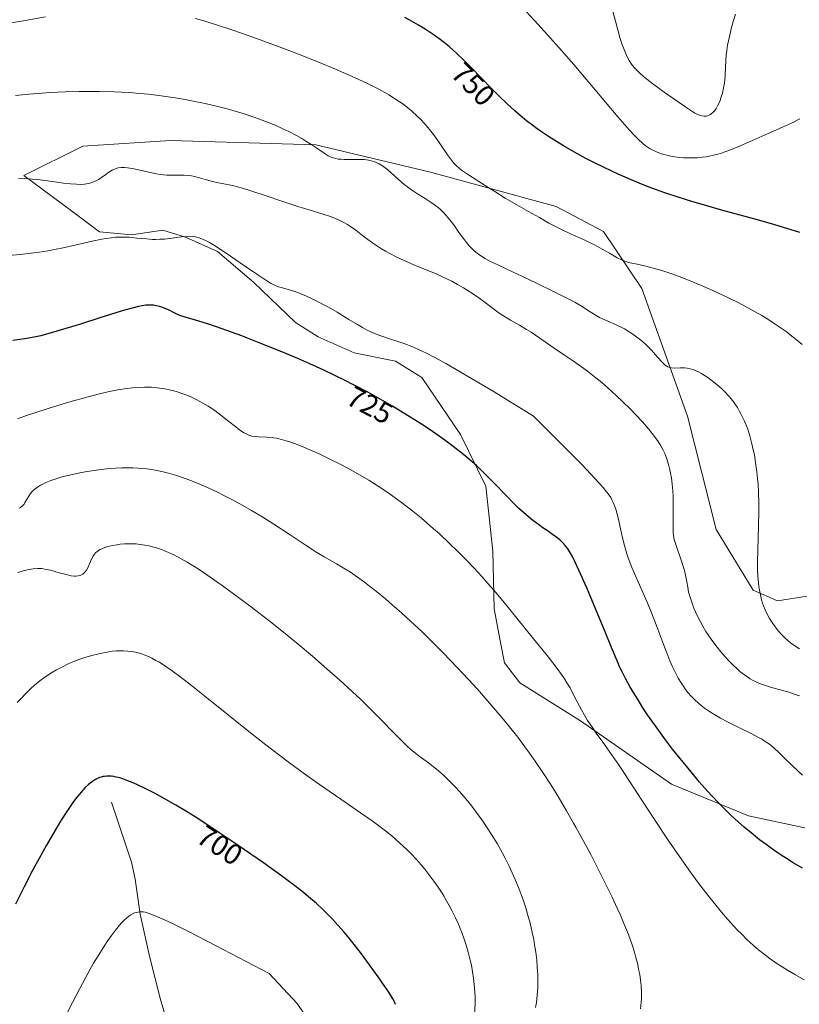
# Model space of a CAD drawing. Units: metres. Extents: x 638703 to 642158, y 4702053 to 4704749.
# Drawn here: x 640120 to 640386, y 4703298 to 4703633 of the extents above; entities that cross this region are included whole.
import ezdxf
from ezdxf.enums import TextEntityAlignment as Align

# ---------------------------------------------------------------- set-up
doc = ezdxf.new("R2010")
doc.units = ezdxf.units.M
doc.header["$MEASUREMENT"] = 0
for name, color, linetype, lineweight in [('Corriente natural lineal', 142, 'Continuous', 13), ('Cultivos herbáceos CxS', 92, 'Continuous', 0), ('Curva de nivel maestra', 36, 'Continuous', 30), ('Curva de nivel normal', 36, 'Continuous', 0), ('Matorral', 135, 'Continuous', 0), ('Matorral CxS', 135, 'Continuous', 0), ('Rótulo de curva de nivel directora', 19, 'Continuous', 0)]:
    doc.layers.add(name, color=color, linetype=linetype, lineweight=lineweight)
doc.styles.add('Arial', font='txt', dxfattribs={"height": 0.2})

# ---------------------------------------------------------------- blocks, each defined once
blk = doc.blocks.new('*U150')
at = {"layer": 'Cultivos herbáceos CxS', "color": 92, "linetype": 'Continuous', "lineweight": 0}
blk.add_polyline3d([(640388.44, 4703437, 742.58), (640378.31, 4703435.5, 740.88), (640369.97, 4703439.13, 739.82), (640357.44, 4703459.82, 737.65), (640347.7, 4703498.36, 737.32), (640332.14, 4703541.86, 743.5), (640319.01, 4703561.27, 746.47), (640302.93, 4703569.8, 746.79), (640260.11, 4703581.55, 742.5), (640221.14, 4703590.84, 740.03), (640171.55, 4703592.27, 738.27), (640141.73, 4703590.33, 737.24), (640121.61, 4703580.34, 734.61), (640138.4, 4703568.01, 732.02), (640147.45, 4703561.22, 730.28), (640158.27, 4703560.2, 730.05), (640169.04, 4703561.71, 731.48), (640176.72, 4703559.34, 729.73), (640187.62, 4703554.5, 729.28), (640199.93, 4703543.97, 728.84), (640214.2, 4703530.31, 726.75), (640221.94, 4703525.4, 726.57), (640234.13, 4703519.96, 726.82), (640248.17, 4703517.1, 727.58), (640257.19, 4703511.58, 727.42), (640270.32, 4703492.18, 725.64), (640278.96, 4703474.58, 724.02), (640281.35, 4703452.39, 721.33), (640281.78, 4703432.7, 718.45), (640283.94, 4703421.31, 717.77), (640285.36, 4703414.35, 717.34), (640290.59, 4703407.48, 717.31), (640311.21, 4703394.59, 719.14), (640342.18, 4703373.05, 722.85), (640368.47, 4703362.2, 726.28), (640387.62, 4703358.18, 727.3)], dxfattribs=at)
blk = doc.blocks.new('*U162')
at = {"layer": 'Curva de nivel normal', "color": 36, "linetype": 'Continuous', "lineweight": 0}
blk.add_polyline3d([(640295.91, 4703296.93, 710), (640296.18, 4703298.62, 710), (640296.47, 4703301.14, 710), (640296.64, 4703303.71, 710), (640296.68, 4703305.55, 710), (640296.64, 4703307.89, 710), (640296.49, 4703310.81, 710), (640296.3, 4703313.05, 710), (640295.97, 4703315.73, 710), (640295.59, 4703318.28, 710), (640295.28, 4703320.07, 710), (640294.8, 4703322.41, 710), (640294.02, 4703325.69, 710), (640293.19, 4703328.76, 710), (640292.55, 4703330.88, 710), (640291.66, 4703333.56, 710), (640290.32, 4703337.22, 710), (640288.97, 4703340.56, 710), (640288, 4703342.8, 710), (640286.82, 4703345.32, 710), (640285.61, 4703347.75, 710), (640284.55, 4703349.71, 710), (640282.84, 4703352.75, 710), (640281.73, 4703354.62, 710), (640279.69, 4703357.82, 710), (640277.98, 4703360.4, 710), (640274.2, 4703365.48, 710), (640272.75, 4703367.28, 710), (640270.82, 4703369.55, 710), (640268.76, 4703371.85, 710), (640267.29, 4703373.39, 710), (640266.17, 4703374.51, 710), (640264.57, 4703376.02, 710), (640262.91, 4703377.49, 710), (640261.56, 4703378.62, 710), (640259.4, 4703380.27, 710), (640256.26, 4703382.59, 710), (640254.43, 4703384, 710), (640253.42, 4703384.85, 710), (640252.21, 4703385.94, 710), (640250.56, 4703387.56, 710), (640247.44, 4703390.74, 710), (640243.55, 4703394.74, 710), (640240.27, 4703398.03, 710), (640236.51, 4703401.71, 710), (640233.46, 4703404.61, 710), (640229.3, 4703408.42, 710), (640223.98, 4703413.13, 710), (640219.91, 4703416.64, 710), (640215.04, 4703420.71, 710), (640210.04, 4703424.79, 710), (640205.6, 4703428.32, 710), (640199.2, 4703433.26, 710), (640193.07, 4703437.87, 710), (640189.14, 4703440.73, 710), (640185.08, 4703443.56, 710), (640181.67, 4703445.86, 710), (640179.54, 4703447.23, 710), (640177.28, 4703448.6, 710), (640175.2, 4703449.8, 710), (640173.94, 4703450.49, 710), (640172.73, 4703451.11, 710), (640170.9, 4703451.96, 710), (640169.29, 4703452.65, 710), (640168.76, 4703452.86, 710), (640167.81, 4703453.2, 710), (640166.81, 4703453.52, 710), (640165.49, 4703453.91, 710), (640164.37, 4703454.18, 710), (640162.82, 4703454.48, 710), (640161.26, 4703454.71, 710), (640159.92, 4703454.83, 710), (640157.98, 4703454.9, 710), (640155.92, 4703454.85, 710), (640154.46, 4703454.74, 710), (640153.35, 4703454.6, 710), (640151.81, 4703454.33, 710), (640150.26, 4703453.96, 710), (640149.23, 4703453.64, 710), (640148.5, 4703453.35, 710), (640147.65, 4703452.94, 710), (640147.14, 4703452.64, 710), (640146.6, 4703452.24, 710), (640146.1, 4703451.79, 710), (640145.74, 4703451.38, 710), (640145.28, 4703450.7, 710), (640144.75, 4703449.69, 710), (640144.04, 4703448.05, 710), (640143.42, 4703446.74, 710), (640142.96, 4703445.96, 710), (640142.46, 4703445.27, 710), (640142.14, 4703444.91, 710), (640141.73, 4703444.57, 710), (640141.28, 4703444.28, 710), (640140.84, 4703444.09, 710), (640140.15, 4703443.93, 710), (640139.37, 4703443.86, 710), (640138.75, 4703443.88, 710), (640137.79, 4703444.02, 710), (640136.1, 4703444.41, 710), (640133.69, 4703445.06, 710), (640130.71, 4703445.86, 710), (640128.84, 4703446.29, 710), (640127.84, 4703446.47, 710), (640127.2, 4703446.52, 710), (640126.31, 4703446.52, 710), (640124.8, 4703446.36, 710), (640122.96, 4703446.02, 710), (640121.42, 4703445.65, 710), (640119.63, 4703445.16, 710)], dxfattribs=at)
blk = doc.blocks.new('*U169')
at = {"layer": 'Curva de nivel normal', "color": 36, "linetype": 'Continuous', "lineweight": 0}
blk.add_polyline3d([(640275.15, 4703294.61, 705), (640275.3, 4703298.17, 705), (640275.3, 4703300.47, 705), (640275.23, 4703302.16, 705), (640275.03, 4703304.74, 705), (640274.81, 4703306.75, 705), (640274.46, 4703309.05, 705), (640274.05, 4703311.3, 705), (640273.66, 4703313.08, 705), (640272.98, 4703315.77, 705), (640272.38, 4703317.84, 705), (640271.62, 4703320.18, 705), (640270.8, 4703322.44, 705), (640270.25, 4703323.87, 705), (640269.64, 4703325.29, 705), (640268.64, 4703327.5, 705), (640267.54, 4703329.76, 705), (640266.49, 4703331.72, 705), (640265.18, 4703334.04, 705), (640264.76, 4703334.75, 705), (640264.06, 4703335.88, 705), (640262.72, 4703337.93, 705), (640261.28, 4703340, 705), (640259.96, 4703341.79, 705), (640258.18, 4703344.04, 705), (640256.95, 4703345.51, 705), (640255.34, 4703347.32, 705), (640253.64, 4703349.14, 705), (640252.09, 4703350.69, 705), (640249.68, 4703352.94, 705), (640246.92, 4703355.36, 705), (640244.81, 4703357.09, 705), (640243.04, 4703358.46, 705), (640240.31, 4703360.49, 705), (640236.35, 4703363.29, 705), (640229.61, 4703367.92, 705), (640222.38, 4703372.91, 705), (640217.26, 4703376.53, 705), (640212.14, 4703380.27, 705), (640208.39, 4703383.07, 705), (640204.1, 4703386.36, 705), (640198.81, 4703390.51, 705), (640190.79, 4703396.95, 705), (640183.29, 4703403.03, 705), (640178.74, 4703406.67, 705), (640174.8, 4703409.72, 705), (640172.2, 4703411.63, 705), (640169.64, 4703413.37, 705), (640167.81, 4703414.52, 705), (640166.65, 4703415.17, 705), (640165.2, 4703415.93, 705), (640164.08, 4703416.46, 705), (640163.2, 4703416.83, 705), (640162.03, 4703417.26, 705), (640161.05, 4703417.58, 705), (640159.68, 4703417.93, 705), (640158.3, 4703418.19, 705), (640157.1, 4703418.34, 705), (640155.56, 4703418.44, 705), (640154.52, 4703418.45, 705), (640153.21, 4703418.4, 705), (640151.86, 4703418.28, 705), (640150.65, 4703418.12, 705), (640148.81, 4703417.79, 705), (640146.74, 4703417.35, 705), (640144.83, 4703416.85, 705), (640142.14, 4703416.03, 705), (640140.03, 4703415.31, 705), (640138.69, 4703414.8, 705), (640137.03, 4703414.09, 705), (640134.78, 4703413.03, 705), (640132.75, 4703411.97, 705), (640131.4, 4703411.18, 705), (640129.85, 4703410.18, 705), (640128.34, 4703409.13, 705), (640127.15, 4703408.21, 705), (640125.33, 4703406.71, 705), (640123.92, 4703405.44, 705), (640122.3, 4703403.86, 705), (640120.71, 4703402.21, 705), (640119.44, 4703400.79, 705)], dxfattribs=at)
blk = doc.blocks.new('*U174')
at = {"layer": 'Curva de nivel normal', "color": 36, "linetype": 'Continuous', "lineweight": 0}
blk.add_polyline3d([(640385.74, 4703419.08, 740), (640384.18, 4703420.1, 740), (640382.7, 4703421.21, 740), (640381.66, 4703422.07, 740), (640380.87, 4703422.79, 740), (640379.75, 4703423.91, 740), (640378.6, 4703425.18, 740), (640377.82, 4703426.14, 740), (640377.23, 4703426.92, 740), (640376.42, 4703428.11, 740), (640375.6, 4703429.44, 740), (640374.94, 4703430.66, 740), (640374.12, 4703432.4, 740), (640373.55, 4703433.78, 740), (640373.23, 4703434.69, 740), (640372.87, 4703435.85, 740), (640372.45, 4703437.52, 740), (640372.13, 4703439.11, 740), (640371.95, 4703440.24, 740), (640371.78, 4703441.72, 740), (640371.62, 4703443.92, 740), (640371.53, 4703446.27, 740), (640371.52, 4703448.52, 740), (640371.63, 4703453.01, 740), (640371.87, 4703460.93, 740), (640371.96, 4703466.05, 740), (640371.93, 4703468.99, 740), (640371.83, 4703472.26, 740), (640371.67, 4703475.19, 740), (640371.51, 4703477.12, 740), (640371.27, 4703479.46, 740), (640370.85, 4703482.54, 740), (640370.41, 4703485.22, 740), (640370.06, 4703486.96, 740), (640369.59, 4703489, 740), (640368.86, 4703491.64, 740), (640368.14, 4703493.9, 740), (640367.61, 4703495.33, 740), (640366.96, 4703496.86, 740), (640366.3, 4703498.3, 740), (640365.86, 4703499.17, 740), (640365.39, 4703500.01, 740), (640364.62, 4703501.28, 740), (640363.79, 4703502.53, 740), (640363.03, 4703503.58, 740), (640361.82, 4703505.06, 740), (640360.41, 4703506.62, 740), (640359.34, 4703507.69, 740), (640358.45, 4703508.51, 740), (640357.11, 4703509.64, 740), (640355.63, 4703510.8, 740), (640354.55, 4703511.57, 740), (640353.69, 4703512.13, 740), (640352.46, 4703512.87, 740), (640351.15, 4703513.56, 740), (640350.23, 4703513.98, 740), (640349.52, 4703514.25, 740), (640348.53, 4703514.54, 740), (640347.49, 4703514.77, 740), (640346.63, 4703514.87, 740), (640345.26, 4703514.88, 740), (640343.27, 4703514.78, 740), (640342.15, 4703514.8, 740), (640341.58, 4703514.91, 740), (640340.96, 4703515.15, 740), (640340.34, 4703515.52, 740), (640339.78, 4703515.97, 740), (640338.7, 4703517.08, 740), (640336.74, 4703519.32, 740), (640335.37, 4703520.85, 740), (640334.49, 4703521.76, 740), (640333.43, 4703522.78, 740), (640332.32, 4703523.78, 740), (640331.3, 4703524.62, 740), (640329.93, 4703525.66, 740), (640329.05, 4703526.3, 740), (640326.17, 4703528.12, 740), (640323.12, 4703529.61, 740), (640320.53, 4703530.73, 740), (640318.75, 4703531.52, 740), (640317.67, 4703532.05, 740), (640316.53, 4703532.7, 740), (640314.45, 4703533.97, 740), (640311.5, 4703535.81, 740), (640309.23, 4703537.17, 740), (640307.9, 4703537.91, 740), (640306.57, 4703538.59, 740), (640304.32, 4703539.68, 740), (640301.06, 4703541.27, 740), (640297.33, 4703543.14, 740), (640292.99, 4703545.27, 740), (640288.07, 4703547.57, 740), (640283.28, 4703549.79, 740), (640280.12, 4703551.34, 740), (640278.68, 4703552.12, 740), (640278.17, 4703552.43, 740), (640276.94, 4703553.22, 740), (640275.99, 4703553.9, 740), (640275.01, 4703554.72, 740), (640274.1, 4703555.57, 740), (640273.35, 4703556.36, 740), (640272.35, 4703557.55, 740), (640271.34, 4703558.87, 740), (640269.83, 4703561, 740), (640268.27, 4703563.19, 740), (640267.18, 4703564.65, 740), (640266.11, 4703565.99, 740), (640265.32, 4703566.9, 740), (640264.42, 4703567.86, 740), (640263.5, 4703568.76, 740), (640262.69, 4703569.47, 740), (640261.55, 4703570.38, 740), (640260.35, 4703571.23, 740), (640258.37, 4703572.49, 740), (640255.68, 4703574.15, 740), (640253.61, 4703575.5, 740), (640252.39, 4703576.37, 740), (640251.2, 4703577.33, 740), (640249.22, 4703579.03, 740), (640246.81, 4703581.2, 740), (640245.45, 4703582.41, 740), (640244.7, 4703583.01, 740), (640243.78, 4703583.66, 740), (640242.68, 4703584.33, 740), (640241.87, 4703584.74, 740), (640240.9, 4703585.11, 740), (640239.9, 4703585.41, 740), (640238.99, 4703585.6, 740), (640237.68, 4703585.78, 740), (640236.27, 4703585.86, 740), (640234.15, 4703585.85, 740), (640232.08, 4703585.81, 740), (640230.75, 4703585.82, 740), (640229.55, 4703585.89, 740), (640228.73, 4703585.99, 740), (640227.85, 4703586.16, 740), (640227, 4703586.4, 740), (640226.28, 4703586.67, 740), (640225.31, 4703587.13, 740), (640224.29, 4703587.73, 740), (640222.46, 4703588.96, 740), (640219.69, 4703590.84, 740), (640217.71, 4703592.12, 740), (640216.36, 4703592.93, 740), (640214.46, 4703594, 740), (640211.93, 4703595.33, 740), (640209.85, 4703596.33, 740), (640207.25, 4703597.48, 740), (640204.67, 4703598.55, 740), (640202.81, 4703599.27, 740), (640200.32, 4703600.15, 740), (640196.74, 4703601.33, 740), (640193.29, 4703602.38, 740), (640190.87, 4703603.05, 740), (640187.76, 4703603.85, 740), (640183.4, 4703604.87, 740), (640179.36, 4703605.72, 740), (640176.61, 4703606.24, 740), (640173.15, 4703606.82, 740), (640168.41, 4703607.51, 740), (640164.1, 4703608.03, 740), (640161.2, 4703608.32, 740), (640157.58, 4703608.6, 740), (640152.52, 4703608.87, 740), (640147.38, 4703609.02, 740), (640143.59, 4703609.04, 740), (640140.49, 4703609, 740), (640135.76, 4703608.86, 740), (640130.48, 4703608.6, 740), (640126.55, 4703608.35, 740), (640123.39, 4703608.11, 740), (640118.8, 4703607.68, 740)], dxfattribs=at)
blk = doc.blocks.new('*U175')
at = {"layer": 'Curva de nivel normal', "color": 36, "linetype": 'Continuous', "lineweight": 0}
blk.add_polyline3d([(640364, 4703635.32, 760), (640363.36, 4703633.22, 760), (640362.68, 4703630.79, 760), (640361.91, 4703627.68, 760), (640361.32, 4703624.83, 760), (640361.02, 4703622.94, 760), (640360.85, 4703621.52, 760), (640360.7, 4703619.52, 760), (640360.61, 4703617.18, 760), (640360.5, 4703614.58, 760), (640360.38, 4703612.93, 760), (640360.24, 4703611.87, 760), (640359.95, 4703610.29, 760), (640359.52, 4703608.41, 760), (640359.16, 4703607.14, 760), (640358.74, 4703605.92, 760), (640358.4, 4703605.08, 760), (640357.91, 4703604.07, 760), (640357.39, 4703603.18, 760), (640356.92, 4703602.54, 760), (640356.26, 4703601.81, 760), (640355.75, 4703601.35, 760), (640355.43, 4703601.13, 760), (640355.01, 4703600.92, 760), (640354.46, 4703600.72, 760), (640354, 4703600.64, 760), (640353.32, 4703600.61, 760), (640352.61, 4703600.67, 760), (640352.08, 4703600.79, 760), (640351.39, 4703601.04, 760), (640350.63, 4703601.38, 760), (640350.17, 4703601.61, 760), (640349.98, 4703601.72, 760), (640349.46, 4703602.04, 760), (640347.43, 4703603.45, 760), (640339.72, 4703608.82, 760), (640335.85, 4703611.66, 760), (640333.85, 4703613.19, 760), (640332.67, 4703614.16, 760), (640331.36, 4703615.29, 760), (640330.5, 4703616.1, 760), (640329.59, 4703617.05, 760), (640328.86, 4703617.92, 760), (640328.37, 4703618.61, 760), (640327.82, 4703619.53, 760), (640327.27, 4703620.58, 760), (640326.52, 4703622.19, 760), (640325.84, 4703623.84, 760), (640325.31, 4703625.28, 760), (640324.64, 4703627.35, 760), (640323.88, 4703629.97, 760), (640322, 4703637.11, 760)], dxfattribs=at)
blk = doc.blocks.new('*U178')
at = {"layer": 'Curva de nivel normal', "color": 36, "linetype": 'Continuous', "lineweight": 0}
blk.add_polyline3d([(640386.82, 4703376.12, 730), (640385.2, 4703377.54, 730), (640383.15, 4703379.47, 730), (640380.48, 4703382.1, 730), (640378.52, 4703384.02, 730), (640377.3, 4703385.14, 730), (640376.1, 4703386.14, 730), (640375.21, 4703386.83, 730), (640374.12, 4703387.58, 730), (640372.96, 4703388.3, 730), (640371.83, 4703388.94, 730), (640369.52, 4703390.12, 730), (640365.07, 4703392.3, 730), (640361.25, 4703394.2, 730), (640358.85, 4703395.49, 730), (640356.62, 4703396.8, 730), (640355.09, 4703397.78, 730), (640353.49, 4703398.9, 730), (640352.13, 4703399.95, 730), (640351.28, 4703400.67, 730), (640350.29, 4703401.58, 730), (640349.01, 4703402.89, 730), (640347.81, 4703404.25, 730), (640346.99, 4703405.29, 730), (640346.36, 4703406.16, 730), (640345.46, 4703407.54, 730), (640344.49, 4703409.14, 730), (640343.67, 4703410.69, 730), (640342.57, 4703412.97, 730), (640341.66, 4703415.04, 730), (640340.92, 4703416.86, 730), (640339.58, 4703420.37, 730), (640337.21, 4703426.73, 730), (640335.15, 4703432, 730), (640333.91, 4703435, 730), (640333.03, 4703437.03, 730), (640328.68, 4703446.81, 730), (640327.42, 4703450.16, 730), (640326.9, 4703451.78, 730), (640326.2, 4703454.34, 730), (640325.55, 4703456.97, 730), (640324.75, 4703460.6, 730), (640324.14, 4703463.31, 730), (640323.74, 4703464.94, 730), (640323.19, 4703466.74, 730), (640322.56, 4703468.47, 730), (640322.05, 4703469.6, 730), (640321.49, 4703470.64, 730), (640320.96, 4703471.47, 730), (640320.08, 4703472.65, 730), (640318.94, 4703474.05, 730), (640317.6, 4703475.56, 730), (640314.78, 4703478.6, 730), (640311.64, 4703481.87, 730), (640305.91, 4703487.73, 730), (640295.2, 4703498.43, 730), (640281.87, 4703506.62, 730), (640274.72, 4703510.92, 730), (640270.26, 4703513.53, 730), (640265.4, 4703516.28, 730), (640261.41, 4703518.45, 730), (640258.72, 4703519.81, 730), (640255.85, 4703521.16, 730), (640253.8, 4703522.06, 730), (640251.41, 4703523.02, 730), (640249.03, 4703523.87, 730), (640246.18, 4703524.76, 730), (640243.88, 4703525.49, 730), (640242.54, 4703525.95, 730), (640241.14, 4703526.51, 730), (640239.79, 4703527.12, 730), (640238.61, 4703527.71, 730), (640236.97, 4703528.61, 730), (640235.24, 4703529.61, 730), (640232.35, 4703531.37, 730), (640228.41, 4703533.76, 730), (640225.38, 4703535.52, 730), (640223.63, 4703536.48, 730), (640221.92, 4703537.36, 730), (640219.6, 4703538.5, 730), (640217.91, 4703539.27, 730), (640216.02, 4703540.07, 730), (640214.67, 4703540.58, 730), (640212.92, 4703541.14, 730), (640209.26, 4703542.17, 730), (640208.3, 4703542.5, 730), (640207.34, 4703542.9, 730), (640206.6, 4703543.25, 730), (640205.67, 4703543.74, 730), (640204.37, 4703544.52, 730), (640201.69, 4703546.27, 730), (640197.14, 4703549.39, 730), (640192.09, 4703552.88, 730), (640188.56, 4703555.24, 730), (640186.56, 4703556.5, 730), (640184.84, 4703557.52, 730), (640183.7, 4703558.13, 730), (640182.5, 4703558.67, 730), (640181.36, 4703559.1, 730), (640180.57, 4703559.34, 730), (640179.95, 4703559.48, 730), (640179.03, 4703559.6, 730), (640178.01, 4703559.67, 730), (640177.08, 4703559.64, 730), (640175.32, 4703559.46, 730), (640172.14, 4703559.04, 730), (640169.52, 4703558.74, 730), (640167.94, 4703558.63, 730), (640166.65, 4703558.6, 730), (640165.52, 4703558.62, 730), (640163.51, 4703558.75, 730), (640160.14, 4703559.07, 730), (640157.49, 4703559.31, 730), (640155.82, 4703559.39, 730), (640154.15, 4703559.38, 730), (640152.89, 4703559.32, 730), (640151.37, 4703559.17, 730), (640149.74, 4703558.94, 730), (640148.18, 4703558.67, 730), (640144.97, 4703557.99, 730), (640139.07, 4703556.65, 730), (640135.06, 4703555.76, 730), (640132.64, 4703555.26, 730), (640129.78, 4703554.73, 730), (640126.85, 4703554.26, 730), (640124.21, 4703553.91, 730), (640120.47, 4703553.48, 730), (640116.57, 4703553.14, 730)], dxfattribs=at)
blk = doc.blocks.new('*U179')
at = {"layer": 'Curva de nivel normal', "color": 36, "linetype": 'Continuous', "lineweight": 0}
blk.add_polyline3d([(640331.67, 4703296.46, 715), (640331.9, 4703298.77, 715), (640331.97, 4703299.96, 715), (640331.94, 4703302, 715), (640331.82, 4703304.43, 715), (640331.63, 4703306.25, 715), (640331.36, 4703308.12, 715), (640331.01, 4703310, 715), (640330.68, 4703311.53, 715), (640330.09, 4703313.9, 715), (640329.55, 4703315.78, 715), (640328.76, 4703318.22, 715), (640327.5, 4703321.75, 715), (640326.02, 4703325.48, 715), (640324.82, 4703328.33, 715), (640323.74, 4703330.74, 715), (640321.98, 4703334.51, 715), (640319.87, 4703338.87, 715), (640317.83, 4703342.92, 715), (640314.68, 4703348.99, 715), (640311.42, 4703355.08, 715), (640309.61, 4703358.38, 715), (640308.85, 4703359.73, 715), (640306.43, 4703363.96, 715), (640303.25, 4703369.33, 715), (640300.99, 4703373.01, 715), (640298.4, 4703376.99, 715), (640295.79, 4703380.85, 715), (640293.87, 4703383.57, 715), (640292.28, 4703385.74, 715), (640289.84, 4703388.96, 715), (640287.05, 4703392.51, 715), (640284.42, 4703395.72, 715), (640280.38, 4703400.48, 715), (640276.14, 4703405.32, 715), (640273.09, 4703408.68, 715), (640269.25, 4703412.78, 715), (640264.6, 4703417.6, 715), (640261.19, 4703421.03, 715), (640257.26, 4703424.86, 715), (640253.32, 4703428.56, 715), (640250.21, 4703431.4, 715), (640247.12, 4703434.13, 715), (640244.79, 4703436.12, 715), (640241.74, 4703438.65, 715), (640239.42, 4703440.5, 715), (640237.68, 4703441.82, 715), (640235.3, 4703443.56, 715), (640232.9, 4703445.2, 715), (640231, 4703446.41, 715), (640228.09, 4703448.11, 715), (640223.96, 4703450.44, 715), (640221.43, 4703451.93, 715), (640217.76, 4703454.31, 715), (640212, 4703458.18, 715), (640206.81, 4703461.59, 715), (640203.09, 4703463.92, 715), (640199.16, 4703466.26, 715), (640196.18, 4703467.95, 715), (640192.71, 4703469.83, 715), (640189.51, 4703471.49, 715), (640187.34, 4703472.56, 715), (640184.65, 4703473.82, 715), (640181.02, 4703475.41, 715), (640177.79, 4703476.71, 715), (640175.65, 4703477.49, 715), (640173.26, 4703478.27, 715), (640170.97, 4703478.94, 715), (640169.53, 4703479.32, 715), (640168.1, 4703479.64, 715), (640165.87, 4703480.06, 715), (640163.58, 4703480.41, 715), (640161.94, 4703480.6, 715), (640160.61, 4703480.71, 715), (640158.82, 4703480.8, 715), (640157.27, 4703480.83, 715), (640155.08, 4703480.81, 715), (640152.84, 4703480.72, 715), (640150.88, 4703480.57, 715), (640147.97, 4703480.25, 715), (640144.8, 4703479.81, 715), (640142.52, 4703479.43, 715), (640140.76, 4703479.09, 715), (640138.26, 4703478.54, 715), (640135.67, 4703477.91, 715), (640133.91, 4703477.43, 715), (640132.62, 4703477.03, 715), (640130.88, 4703476.43, 715), (640129.19, 4703475.75, 715), (640128.09, 4703475.25, 715), (640127.32, 4703474.84, 715), (640126.34, 4703474.22, 715), (640125.4, 4703473.53, 715), (640124.82, 4703473.02, 715), (640124.42, 4703472.6, 715), (640123.9, 4703471.98, 715), (640123.32, 4703471.11, 715), (640122.58, 4703469.86, 715), (640122.05, 4703468.94, 715), (640121.74, 4703468.45, 715), (640121.45, 4703468.1, 715), (640120.51, 4703467.22, 715), (640120.08, 4703466.98, 715)], dxfattribs=at)
blk = doc.blocks.new('*U180')
at = {"layer": 'Curva de nivel normal', "color": 36, "linetype": 'Continuous', "lineweight": 0}
blk.add_polyline3d([(640387.4, 4703306.37, 720), (640384.38, 4703308.01, 720), (640381.65, 4703309.6, 720), (640379.83, 4703310.73, 720), (640377.76, 4703312.1, 720), (640375.77, 4703313.51, 720), (640374.2, 4703314.69, 720), (640371.85, 4703316.58, 720), (640370.04, 4703318.13, 720), (640367.99, 4703320.02, 720), (640365.99, 4703321.96, 720), (640364.71, 4703323.27, 720), (640363.42, 4703324.64, 720), (640361.38, 4703326.91, 720), (640359.26, 4703329.36, 720), (640357.39, 4703331.63, 720), (640354.57, 4703335.18, 720), (640351.44, 4703339.29, 720), (640348.67, 4703343.06, 720), (640344.91, 4703348.33, 720), (640341.28, 4703353.61, 720), (640336.17, 4703361.27, 720), (640330.44, 4703370.11, 720), (640326.21, 4703376.65, 720), (640324.19, 4703379.7, 720), (640321.79, 4703383.15, 720), (640318.76, 4703387.36, 720), (640316.6, 4703390.33, 720), (640315.25, 4703392.29, 720), (640313.64, 4703394.75, 720), (640312.58, 4703396.5, 720), (640311.58, 4703398.29, 720), (640310.1, 4703401.11, 720), (640308.65, 4703403.91, 720), (640307.64, 4703405.78, 720), (640306.6, 4703407.57, 720), (640305.79, 4703408.88, 720), (640304.76, 4703410.41, 720), (640303.3, 4703412.43, 720), (640300.31, 4703416.29, 720), (640295.25, 4703422.55, 720), (640289.53, 4703429.61, 720), (640285.22, 4703434.9, 720), (640282.45, 4703438.22, 720), (640279.7, 4703441.41, 720), (640277.66, 4703443.71, 720), (640275.07, 4703446.5, 720), (640271.9, 4703449.81, 720), (640269.52, 4703452.2, 720), (640266.52, 4703455.1, 720), (640263.03, 4703458.36, 720), (640261.16, 4703460.05, 720), (640256.91, 4703463.71, 720), (640254.11, 4703466.04, 720), (640250.31, 4703468.98, 720), (640246.84, 4703471.51, 720), (640243.52, 4703473.77, 720), (640241.1, 4703475.35, 720), (640239.12, 4703476.57, 720), (640236.13, 4703478.32, 720), (640232.82, 4703480.18, 720), (640229.86, 4703481.75, 720), (640225.82, 4703483.77, 720), (640222.48, 4703485.38, 720), (640219.87, 4703486.56, 720), (640216.49, 4703487.99, 720), (640213.85, 4703489.02, 720), (640212.21, 4703489.61, 720), (640211.01, 4703490, 720), (640209.36, 4703490.46, 720), (640207.72, 4703490.83, 720), (640206.73, 4703491.01, 720), (640206.25, 4703491.07, 720), (640204.46, 4703491.2, 720), (640201.66, 4703491.31, 720), (640200.09, 4703491.44, 720), (640199.25, 4703491.61, 720), (640198.31, 4703491.92, 720), (640197.36, 4703492.34, 720), (640196.51, 4703492.82, 720), (640195.26, 4703493.65, 720), (640193.85, 4703494.72, 720), (640191.48, 4703496.62, 720), (640188.76, 4703498.74, 720), (640186.66, 4703500.27, 720), (640184.39, 4703501.76, 720), (640182.63, 4703502.82, 720), (640180.52, 4703503.95, 720), (640178.52, 4703504.92, 720), (640177.13, 4703505.52, 720), (640175.49, 4703506.14, 720), (640173.86, 4703506.69, 720), (640172.69, 4703507.03, 720), (640171.29, 4703507.38, 720), (640170.24, 4703507.61, 720), (640168.91, 4703507.84, 720), (640167.05, 4703508.07, 720), (640165.19, 4703508.23, 720), (640163.99, 4703508.28, 720), (640162.75, 4703508.28, 720), (640160.76, 4703508.19, 720), (640158.65, 4703508.03, 720), (640156.72, 4703507.8, 720), (640153.7, 4703507.32, 720), (640150.23, 4703506.64, 720), (640146.97, 4703505.89, 720), (640142.27, 4703504.67, 720), (640138.17, 4703503.53, 720), (640134.77, 4703502.52, 720), (640129.94, 4703501.02, 720), (640125.37, 4703499.53, 720), (640122.52, 4703498.56, 720), (640119.49, 4703497.46, 720)], dxfattribs=at)
blk = doc.blocks.new('*U183')
at = {"layer": 'Curva de nivel normal', "color": 36, "linetype": 'Continuous', "lineweight": 0}
blk.add_polyline3d([(640385.79, 4703403.07, 735), (640384.12, 4703403.71, 735), (640381.85, 4703404.42, 735), (640378.3, 4703405.4, 735), (640375.55, 4703406.18, 735), (640373.91, 4703406.69, 735), (640372.19, 4703407.32, 735), (640370.74, 4703407.93, 735), (640369.82, 4703408.4, 735), (640368.95, 4703408.89, 735), (640368.48, 4703409.2, 735), (640367.06, 4703410.22, 735), (640365.5, 4703411.44, 735), (640364.39, 4703412.4, 735), (640363.07, 4703413.65, 735), (640361.75, 4703414.99, 735), (640360.67, 4703416.16, 735), (640359.03, 4703418.07, 735), (640357.75, 4703419.66, 735), (640356.3, 4703421.6, 735), (640354.91, 4703423.59, 735), (640353.94, 4703425.06, 735), (640352.84, 4703426.86, 735), (640352.05, 4703428.26, 735), (640351.18, 4703429.97, 735), (640350.35, 4703431.75, 735), (640349.83, 4703433.01, 735), (640349.35, 4703434.29, 735), (640348.51, 4703436.76, 735), (640348, 4703438.44, 735), (640347.78, 4703440.1, 735), (640347.47, 4703441.94, 735), (640346.99, 4703444.2, 735), (640346.57, 4703445.82, 735), (640345.95, 4703447.93, 735), (640345.16, 4703450.3, 735), (640344.1, 4703453.3, 735), (640343.44, 4703455.31, 735), (640343.15, 4703456.4, 735), (640342.91, 4703457.63, 735), (640342.8, 4703458.83, 735), (640342.78, 4703461.52, 735), (640342.81, 4703467.11, 735), (640342.75, 4703471.08, 735), (640342.65, 4703472.99, 735), (640342.44, 4703475.22, 735), (640342.16, 4703477.41, 735), (640341.91, 4703478.91, 735), (640341.67, 4703480.05, 735), (640341.32, 4703481.51, 735), (640340.99, 4703482.69, 735), (640340.47, 4703484.2, 735), (640339.9, 4703485.62, 735), (640339.37, 4703486.75, 735), (640338.56, 4703488.26, 735), (640337.63, 4703489.77, 735), (640336.8, 4703490.98, 735), (640335.62, 4703492.53, 735), (640334.36, 4703494.08, 735), (640332.33, 4703496.4, 735), (640330.08, 4703498.83, 735), (640328.23, 4703500.74, 735), (640325.66, 4703503.27, 735), (640323.44, 4703505.36, 735), (640320.52, 4703508, 735), (640318.45, 4703509.8, 735), (640316.41, 4703511.48, 735), (640313.62, 4703513.68, 735), (640311.56, 4703515.21, 735), (640308.82, 4703517.09, 735), (640305.37, 4703519.36, 735), (640301.88, 4703521.72, 735), (640298.45, 4703524.16, 735), (640295.89, 4703525.94, 735), (640294.37, 4703526.96, 735), (640292.87, 4703527.91, 735), (640290.4, 4703529.38, 735), (640287.37, 4703531.13, 735), (640285.31, 4703532.36, 735), (640284.19, 4703533.07, 735), (640283.11, 4703533.84, 735), (640281.17, 4703535.28, 735), (640278.27, 4703537.46, 735), (640275.77, 4703539.26, 735), (640273.89, 4703540.52, 735), (640271.34, 4703542.12, 735), (640269.37, 4703543.26, 735), (640267.4, 4703544.33, 735), (640265.95, 4703545.06, 735), (640264.24, 4703545.87, 735), (640262.04, 4703546.83, 735), (640258.44, 4703548.35, 735), (640254.73, 4703549.88, 735), (640252.23, 4703550.94, 735), (640249.89, 4703551.99, 735), (640248.26, 4703552.77, 735), (640246.51, 4703553.67, 735), (640244.84, 4703554.58, 735), (640243.47, 4703555.38, 735), (640241.71, 4703556.49, 735), (640240.04, 4703557.65, 735), (640237.6, 4703559.49, 735), (640234.67, 4703561.76, 735), (640232.91, 4703563.02, 735), (640231.87, 4703563.69, 735), (640230.6, 4703564.4, 735), (640229.25, 4703565.08, 735), (640227.97, 4703565.64, 735), (640226.07, 4703566.38, 735), (640223.95, 4703567.11, 735), (640220.29, 4703568.24, 735), (640215.01, 4703569.82, 735), (640209.49, 4703571.58, 735), (640204.13, 4703573.41, 735), (640199.31, 4703575.06, 735), (640196.14, 4703576.07, 735), (640194.41, 4703576.55, 735), (640192.81, 4703576.92, 735), (640190.3, 4703577.44, 735), (640187.43, 4703578.01, 735), (640185.85, 4703578.38, 735), (640183.91, 4703578.92, 735), (640181.49, 4703579.63, 735), (640179.76, 4703580.08, 735), (640178.78, 4703580.27, 735), (640177.8, 4703580.39, 735), (640176.26, 4703580.46, 735), (640174.62, 4703580.46, 735), (640170.4, 4703580.47, 735), (640168.05, 4703580.71, 735), (640166.8, 4703580.91, 735), (640165.26, 4703581.23, 735), (640162.75, 4703581.83, 735), (640160.21, 4703582.44, 735), (640158.54, 4703582.8, 735), (640157.01, 4703583.04, 735), (640155.97, 4703583.12, 735), (640154.85, 4703583.09, 735), (640153.8, 4703582.94, 735), (640153.07, 4703582.77, 735), (640152.51, 4703582.56, 735), (640151.71, 4703582.18, 735), (640150.65, 4703581.53, 735), (640149.1, 4703580.43, 735), (640147.89, 4703579.55, 735), (640147.09, 4703579.02, 735), (640146.3, 4703578.58, 735), (640145.96, 4703578.41, 735), (640145.21, 4703578.09, 735), (640144.55, 4703577.86, 735), (640143.67, 4703577.65, 735), (640142.37, 4703577.44, 735), (640140.95, 4703577.35, 735), (640139.59, 4703577.37, 735), (640137.51, 4703577.51, 735), (640135.15, 4703577.79, 735), (640131.31, 4703578.34, 735), (640127.24, 4703578.89, 735), (640124.45, 4703579.18, 735), (640121.78, 4703579.37, 735), (640119.89, 4703579.43, 735)], dxfattribs=at)
blk = doc.blocks.new('*U185')
at = {"layer": 'Curva de nivel normal', "color": 36, "linetype": 'Continuous', "lineweight": 0}
blk.add_polyline3d([(640385.85, 4703599.63, 755), (640383.02, 4703598.25, 755), (640379.97, 4703596.85, 755), (640375.06, 4703594.64, 755), (640368.95, 4703591.92, 755), (640364.82, 4703590.14, 755), (640362.66, 4703589.26, 755), (640361.04, 4703588.65, 755), (640360.03, 4703588.3, 755), (640359.52, 4703588.14, 755), (640357.94, 4703587.66, 755), (640356.53, 4703587.29, 755), (640355.43, 4703587.05, 755), (640354.01, 4703586.78, 755), (640352.65, 4703586.59, 755), (640350.95, 4703586.42, 755), (640349.69, 4703586.36, 755), (640348.02, 4703586.36, 755), (640346.33, 4703586.42, 755), (640345.03, 4703586.53, 755), (640343.29, 4703586.76, 755), (640341.95, 4703586.98, 755), (640340.61, 4703587.26, 755), (640339.63, 4703587.51, 755), (640338.45, 4703587.88, 755), (640337.07, 4703588.39, 755), (640336.08, 4703588.84, 755), (640334.97, 4703589.45, 755), (640333.96, 4703590.09, 755), (640333.26, 4703590.6, 755), (640332.35, 4703591.35, 755), (640331, 4703592.59, 755), (640329.48, 4703594.11, 755), (640327.9, 4703595.84, 755), (640323.98, 4703600.38, 755), (640315.52, 4703610.39, 755), (640308.91, 4703618.15, 755), (640304.7, 4703623.01, 755), (640299.99, 4703628.33, 755), (640295.57, 4703633.18, 755), (640292.62, 4703636.32, 755)], dxfattribs=at)
blk = doc.blocks.new('*U187')
at = {"layer": 'Curva de nivel normal', "color": 36, "linetype": 'Continuous', "lineweight": 0}
for points in [[(640386.66, 4703522.82, 745), (640384.68, 4703524.51, 745), (640382.64, 4703526.14, 745), (640381.28, 4703527.17, 745), (640379.85, 4703528.19, 745), (640377.51, 4703529.77, 745), (640375.01, 4703531.38, 745), (640372.96, 4703532.63, 745), (640370.67, 4703533.95, 745), (640364.91, 4703537.06, 745), (640361.88, 4703538.62, 745), (640356.31, 4703541.22, 745), (640352.1, 4703543.06, 745), (640348.82, 4703544.41, 745), (640344.58, 4703546.04, 745), (640341.29, 4703547.21, 745), (640338.9, 4703547.98, 745), (640335.98, 4703548.83, 745), (640333.46, 4703549.47, 745), (640330.48, 4703550.13, 745), (640328.12, 4703550.66, 745), (640326.86, 4703550.99, 745), (640325.95, 4703551.3, 745), (640325.18, 4703551.63, 745), (640323.74, 4703552.37, 745), (640321.04, 4703553.93, 745), (640318.59, 4703555.32, 745), (640316.99, 4703556.19, 745), (640315.77, 4703556.82, 745), (640315.01, 4703557.2, 745), (640312.2, 4703558.52, 745), (640308.03, 4703560.42, 745), (640304.46, 4703562.07, 745), (640302.66, 4703562.98, 745), (640300.44, 4703564.19, 745), (640297.23, 4703566.01, 745), (640293.5, 4703568.1, 745), (640289.5, 4703570.36, 745), (640285.57, 4703572.66, 745), (640282, 4703574.88, 745), (640278.72, 4703576.98, 745), (640273.39, 4703580.36, 745), (640272.01, 4703581.28, 745), (640270.74, 4703582.22, 745), (640269.86, 4703582.93, 745), (640268.91, 4703583.79, 745), (640268.02, 4703584.7, 745), (640267.26, 4703585.59, 745), (640265.9, 4703587.45, 745), (640263.52, 4703590.95, 745), (640261.84, 4703593.38, 745), (640260.72, 4703594.88, 745), (640259.33, 4703596.62, 745), (640257.95, 4703598.22, 745), (640256.95, 4703599.29, 745), (640255.61, 4703600.62, 745), (640253.66, 4703602.39, 745), (640251.77, 4703603.95, 745), (640250.41, 4703604.97, 745), (640248.61, 4703606.21, 745), (640245.93, 4703607.89, 745), (640243.02, 4703609.54, 745), (640240.74, 4703610.74, 745), (640238.74, 4703611.72, 745), (640235.51, 4703613.23, 745), (640231.64, 4703614.95, 745), (640227.82, 4703616.58, 745), (640221.72, 4703619.08, 745), (640215.16, 4703621.7, 745), (640210.44, 4703623.52, 745), (640204.59, 4703625.71, 745), (640197.7, 4703628.21, 745), (640192.82, 4703629.9, 745), (640187.56, 4703631.62, 745), (640183, 4703633.05, 745), (640180.1, 4703633.9, 745)], [(640129, 4703634.42, 745), (640120.84, 4703632.99, 745), (640115.85, 4703632.18, 745)]]:
    blk.add_polyline3d(points, dxfattribs=at)
blk = doc.blocks.new('*U193')
at = {"layer": 'Curva de nivel maestra', "color": 36, "linetype": 'Continuous', "lineweight": 30}
blk.add_polyline3d([(640385.84, 4703560.98, 750), (640381.44, 4703562.37, 750), (640377.35, 4703563.58, 750), (640371.46, 4703565.24, 750), (640359.65, 4703568.46, 750), (640354.98, 4703569.76, 750), (640349.13, 4703571.48, 750), (640344.76, 4703572.85, 750), (640339.89, 4703574.49, 750), (640335.5, 4703576.08, 750), (640332.59, 4703577.19, 750), (640329, 4703578.66, 750), (640324.09, 4703580.8, 750), (640319.23, 4703583.06, 750), (640315.77, 4703584.76, 750), (640313.03, 4703586.19, 750), (640309.15, 4703588.3, 750), (640305.42, 4703590.45, 750), (640302.99, 4703591.92, 750), (640300.36, 4703593.61, 750), (640297.91, 4703595.25, 750), (640296.41, 4703596.31, 750), (640294.97, 4703597.36, 750), (640292.8, 4703599.04, 750), (640290.64, 4703600.8, 750), (640288.83, 4703602.37, 750), (640286.2, 4703604.77, 750), (640283.39, 4703607.49, 750), (640280.93, 4703609.98, 750), (640277.42, 4703613.63, 750), (640273.96, 4703617.22, 750), (640271.62, 4703619.59, 750), (640268.98, 4703622.08, 750), (640266.57, 4703624.21, 750), (640264.92, 4703625.57, 750), (640262.97, 4703627.06, 750), (640261, 4703628.47, 750), (640259.7, 4703629.34, 750), (640258.34, 4703630.21, 750), (640256.09, 4703631.56, 750), (640253.66, 4703632.94, 750), (640251.38, 4703634.17, 750)], dxfattribs=at)
blk = doc.blocks.new('*U194')
at = {"layer": 'Curva de nivel maestra', "color": 36, "linetype": 'Continuous', "lineweight": 30}
blk.add_polyline3d([(640386.78, 4703344.37, 725), (640383.59, 4703346.24, 725), (640381.31, 4703347.65, 725), (640379.55, 4703348.8, 725), (640377.04, 4703350.52, 725), (640374.4, 4703352.4, 725), (640372.18, 4703354.07, 725), (640369.27, 4703356.39, 725), (640366.89, 4703358.36, 725), (640364.99, 4703360.04, 725), (640362.4, 4703362.45, 725), (640360.2, 4703364.59, 725), (640358.38, 4703366.46, 725), (640355.81, 4703369.19, 725), (640353.6, 4703371.62, 725), (640351.77, 4703373.72, 725), (640348.84, 4703377.17, 725), (640345.13, 4703381.7, 725), (640342.54, 4703384.98, 725), (640340.11, 4703388.15, 725), (640338.4, 4703390.47, 725), (640336.39, 4703393.3, 725), (640334.07, 4703396.65, 725), (640332.48, 4703399.04, 725), (640330.8, 4703401.68, 725), (640329.24, 4703404.21, 725), (640328.01, 4703406.29, 725), (640326.53, 4703408.96, 725), (640325.46, 4703411.03, 725), (640324.73, 4703412.55, 725), (640323.64, 4703415.05, 725), (640321.78, 4703419.6, 725), (640319.38, 4703425.49, 725), (640316.44, 4703432.55, 725), (640313.33, 4703439.88, 725), (640310.67, 4703445.96, 725), (640309.32, 4703448.89, 725), (640308.61, 4703450.3, 725), (640307.84, 4703451.7, 725), (640307.13, 4703452.85, 725), (640306.65, 4703453.55, 725), (640306.03, 4703454.34, 725), (640305.13, 4703455.33, 725), (640304.15, 4703456.25, 725), (640303.2, 4703457.01, 725), (640301.72, 4703458.08, 725), (640300.16, 4703459.15, 725), (640298.36, 4703460.37, 725), (640296.9, 4703461.42, 725), (640294.99, 4703462.89, 725), (640293.51, 4703464.08, 725), (640291.82, 4703465.54, 725), (640290.13, 4703467.09, 725), (640288.66, 4703468.51, 725), (640286, 4703471.22, 725), (640281.64, 4703475.77, 725), (640278.8, 4703478.67, 725), (640277.2, 4703480.22, 725), (640275.79, 4703481.52, 725), (640271.39, 4703485.34, 725), (640266.37, 4703489.21, 725), (640263.05, 4703491.61, 725), (640260.86, 4703493.13, 725), (640257.97, 4703495.06, 725), (640253.83, 4703497.71, 725), (640249.91, 4703500.14, 725), (640247.2, 4703501.76, 725), (640243.77, 4703503.74, 725), (640238.97, 4703506.4, 725), (640234.14, 4703508.98, 725), (640230.63, 4703510.77, 725), (640227.8, 4703512.16, 725), (640223.6, 4703514.15, 725), (640219.02, 4703516.25, 725), (640214.99, 4703518.01, 725), (640209.53, 4703520.32, 725), (640204.1, 4703522.51, 725), (640197.86, 4703524.95, 725), (640195.87, 4703525.72, 725), (640192.41, 4703526.99, 725), (640187.26, 4703528.81, 725), (640183.89, 4703529.92, 725), (640180.16, 4703531.06, 725), (640176.56, 4703532.13, 725), (640174.83, 4703532.7, 725), (640173.99, 4703533.05, 725), (640172.88, 4703533.58, 725), (640171.13, 4703534.48, 725), (640169.77, 4703535.11, 725), (640168.65, 4703535.55, 725), (640167.83, 4703535.8, 725), (640166.83, 4703536.02, 725), (640165.81, 4703536.18, 725), (640165.12, 4703536.23, 725), (640164.41, 4703536.23, 725), (640163.22, 4703536.15, 725), (640161.92, 4703535.98, 725), (640160.66, 4703535.74, 725), (640158.58, 4703535.23, 725), (640155.95, 4703534.5, 725), (640153.02, 4703533.6, 725), (640147.58, 4703531.86, 725), (640140.95, 4703529.75, 725), (640136.02, 4703528.22, 725), (640130.92, 4703526.72, 725), (640127.47, 4703525.79, 725), (640125.16, 4703525.29, 725), (640121.9, 4703524.73, 725), (640117.95, 4703524.17, 725)], dxfattribs=at)

msp = doc.modelspace()

# ---------------------------------------------------------------- linework, layer by layer
at = {"layer": 'Corriente natural lineal', "color": 142, "linetype": 'Continuous', "lineweight": 13}
msp.add_polyline3d([(640151.51, 4703366.86, 698.57), (640158.29, 4703346.42, 696.3), (640159.62, 4703340.64, 695.75), (640161.33, 4703328.72, 694.37), (640164.5, 4703314.45, 692.66), (640168.32, 4703299.17, 690.7), (640176.73, 4703271.42, 687.35)], dxfattribs=at)
at = {"layer": 'Cultivos herbáceos CxS', "color": 92, "linetype": 'Continuous', "lineweight": 0}
msp.add_polyline3d([(640388.44, 4703437, 742.58), (640378.3, 4703435.5, 740.88), (640369.96, 4703439.13, 739.82), (640357.44, 4703459.82, 737.65), (640347.7, 4703498.36, 737.32), (640332.14, 4703541.86, 743.5), (640319.01, 4703561.27, 746.47), (640302.93, 4703569.8, 746.79), (640260.1, 4703581.55, 742.5), (640221.14, 4703590.84, 740.03), (640171.55, 4703592.27, 738.27), (640141.73, 4703590.33, 737.24), (640121.61, 4703580.34, 734.61), (640138.4, 4703568.01, 732.02), (640147.45, 4703561.22, 730.28), (640158.27, 4703560.2, 730.05), (640169.04, 4703561.71, 731.48), (640176.72, 4703559.34, 729.73), (640187.62, 4703554.5, 729.28), (640199.93, 4703543.97, 728.84), (640214.2, 4703530.31, 726.75), (640221.94, 4703525.4, 726.57), (640234.13, 4703519.96, 726.82), (640248.17, 4703517.1, 727.58), (640257.19, 4703511.58, 727.42), (640270.32, 4703492.18, 725.64), (640278.96, 4703474.58, 724.02), (640281.35, 4703452.39, 721.33), (640281.78, 4703432.7, 718.45), (640283.94, 4703421.31, 717.77), (640285.36, 4703414.35, 717.34), (640290.59, 4703407.48, 717.31), (640311.21, 4703394.59, 719.14), (640342.18, 4703373.05, 722.85), (640368.47, 4703362.2, 726.28), (640387.62, 4703358.18, 727.3)], dxfattribs=at)
at = {"layer": 'Curva de nivel maestra', "color": 36, "linetype": 'Continuous', "lineweight": 30}
msp.add_polyline3d([(640248.2, 4703297.96, 700), (640247.74, 4703299.08, 700), (640247.32, 4703299.92, 700), (640246.67, 4703301.01, 700), (640245.94, 4703302.13, 700), (640244.57, 4703304.07, 700), (640242.27, 4703307.34, 700), (640239.31, 4703311.5, 700), (640236.64, 4703315.16, 700), (640234.63, 4703317.77, 700), (640232.42, 4703320.52, 700), (640230.7, 4703322.58, 700), (640228.63, 4703324.92, 700), (640226.86, 4703326.85, 700), (640226.33, 4703327.42, 700), (640225.32, 4703328.44, 700), (640223.6, 4703330.15, 700), (640221.15, 4703332.43, 700), (640218.62, 4703334.64, 700), (640216.33, 4703336.52, 700), (640213.02, 4703339.09, 700), (640209.41, 4703341.76, 700), (640203.22, 4703346.15, 700), (640194.67, 4703352.11, 700), (640188.11, 4703356.58, 700), (640183.99, 4703359.3, 700), (640179.95, 4703361.88, 700), (640177, 4703363.69, 700), (640173.43, 4703365.82, 700), (640169.26, 4703368.21, 700), (640166.34, 4703369.8, 700), (640163.21, 4703371.41, 700), (640160.55, 4703372.7, 700), (640158.86, 4703373.46, 700), (640157.07, 4703374.18, 700), (640155.42, 4703374.78, 700), (640154.33, 4703375.11, 700), (640153.12, 4703375.41, 700), (640152.27, 4703375.57, 700), (640151.36, 4703375.68, 700), (640150.5, 4703375.72, 700), (640149.89, 4703375.71, 700), (640149.16, 4703375.64, 700), (640148.62, 4703375.56, 700), (640148.02, 4703375.41, 700), (640147.43, 4703375.23, 700), (640146.92, 4703375.02, 700), (640146.1, 4703374.61, 700), (640145.03, 4703373.94, 700), (640144.2, 4703373.33, 700), (640143.52, 4703372.73, 700), (640142.59, 4703371.84, 700), (640141.77, 4703370.96, 700), (640140.57, 4703369.56, 700), (640139.29, 4703367.95, 700), (640138.13, 4703366.36, 700), (640136.3, 4703363.69, 700), (640134.2, 4703360.41, 700), (640132.21, 4703357.14, 700), (640129.35, 4703352.2, 700), (640126.86, 4703347.71, 700), (640124.78, 4703343.81, 700), (640121.75, 4703337.97, 700), (640118.82, 4703332.13, 700)], dxfattribs=at)
at = {"layer": 'Curva de nivel normal', "color": 36, "linetype": 'Continuous', "lineweight": 0}
msp.add_polyline3d([(640219.76, 4703290.86, 695), (640214.78, 4703298.32, 695), (640205.2, 4703308.47, 695), (640186.93, 4703318.05, 695), (640177.96, 4703322.64, 695), (640173.39, 4703324.92, 695), (640170.78, 4703326.18, 695), (640167.94, 4703327.49, 695), (640166.15, 4703328.27, 695), (640164.35, 4703328.95, 695), (640162.99, 4703329.37, 695), (640162.27, 4703329.52, 695), (640161.83, 4703329.56, 695), (640161.22, 4703329.53, 695), (640160.44, 4703329.43, 695), (640159.9, 4703329.31, 695), (640159.34, 4703329.13, 695), (640158.84, 4703328.92, 695), (640158.11, 4703328.53, 695), (640157.37, 4703328.04, 695), (640156.71, 4703327.5, 695), (640155.76, 4703326.61, 695), (640154.8, 4703325.6, 695), (640153.75, 4703324.37, 695), (640152.88, 4703323.28, 695), (640151.5, 4703321.43, 695), (640150.06, 4703319.37, 695), (640148.85, 4703317.55, 695), (640146.96, 4703314.55, 695), (640145.44, 4703312.01, 695), (640143.44, 4703308.49, 695), (640140.69, 4703303.41, 695), (640138.21, 4703298.63, 695), (640135.64, 4703293.45, 695)], dxfattribs=at)
at = {"layer": 'Matorral', "color": 135, "linetype": 'Continuous', "lineweight": 0}
msp.add_polyline3d([(640388.44, 4703437, 742.58), (640378.3, 4703435.5, 740.88), (640369.96, 4703439.13, 739.82), (640357.44, 4703459.82, 737.65), (640347.7, 4703498.36, 737.32), (640332.14, 4703541.86, 743.5), (640319.01, 4703561.27, 746.47), (640302.93, 4703569.8, 746.79), (640260.1, 4703581.55, 742.5), (640221.14, 4703590.84, 740.03), (640171.55, 4703592.27, 738.27), (640141.73, 4703590.33, 737.24), (640121.61, 4703580.34, 734.61), (640138.4, 4703568.01, 732.02), (640147.45, 4703561.22, 730.28), (640158.27, 4703560.2, 730.05), (640169.04, 4703561.71, 731.48), (640176.72, 4703559.34, 729.73), (640187.62, 4703554.5, 729.28), (640199.93, 4703543.97, 728.84), (640214.2, 4703530.31, 726.75), (640221.94, 4703525.4, 726.57), (640234.13, 4703519.96, 726.82), (640248.17, 4703517.1, 727.58), (640257.19, 4703511.58, 727.42), (640270.32, 4703492.18, 725.64), (640278.96, 4703474.58, 724.02), (640281.35, 4703452.39, 721.33), (640281.78, 4703432.7, 718.45), (640283.94, 4703421.31, 717.77), (640285.36, 4703414.35, 717.34), (640290.59, 4703407.48, 717.31), (640311.21, 4703394.59, 719.14), (640342.18, 4703373.05, 722.85), (640368.47, 4703362.2, 726.28), (640387.62, 4703358.18, 727.3)], dxfattribs=at)
at = {"layer": 'Matorral CxS', "color": 135, "linetype": 'Continuous', "lineweight": 0}
msp.add_polyline3d([(640387.62, 4703358.18, 727.3), (640368.47, 4703362.2, 726.28), (640342.18, 4703373.05, 722.85), (640311.21, 4703394.59, 719.14), (640290.59, 4703407.48, 717.31), (640285.36, 4703414.35, 717.34), (640283.94, 4703421.31, 717.77), (640281.78, 4703432.7, 718.45), (640281.35, 4703452.39, 721.33), (640278.96, 4703474.58, 724.02), (640270.32, 4703492.18, 725.64), (640257.19, 4703511.58, 727.42), (640248.17, 4703517.1, 727.58), (640234.13, 4703519.96, 726.82), (640221.94, 4703525.4, 726.57), (640214.2, 4703530.31, 726.75), (640199.93, 4703543.97, 728.84), (640187.62, 4703554.5, 729.28), (640176.72, 4703559.34, 729.73), (640169.04, 4703561.71, 731.48), (640158.27, 4703560.2, 730.05), (640147.45, 4703561.22, 730.28), (640138.4, 4703568.01, 732.02), (640121.61, 4703580.34, 734.61), (640141.73, 4703590.33, 737.24), (640171.55, 4703592.27, 738.27), (640221.14, 4703590.84, 740.03), (640260.11, 4703581.55, 742.5), (640302.93, 4703569.8, 746.79), (640319.01, 4703561.27, 746.47), (640332.14, 4703541.86, 743.5), (640347.7, 4703498.36, 737.32), (640357.44, 4703459.82, 737.65), (640369.96, 4703439.13, 739.82), (640378.31, 4703435.5, 740.88), (640388.44, 4703437, 742.58)], dxfattribs=at)

# ---------------------------------------------------------------- block references
at = {"layer": 'Cultivos herbáceos CxS', "color": 92, "linetype": 'Continuous', "lineweight": 0}
msp.add_blockref('*U150', (0, 0), dxfattribs=at)
at = {"layer": 'Curva de nivel maestra', "color": 36, "linetype": 'Continuous', "lineweight": 30}
for name in ['*U193', '*U194']:
    msp.add_blockref(name, (0, 0), dxfattribs=at)
at = {"layer": 'Curva de nivel normal', "color": 36, "linetype": 'Continuous', "lineweight": 0}
for name in ['*U185', '*U175', '*U183', '*U174', '*U187', '*U178', '*U180', '*U179', '*U162', '*U169']:
    msp.add_blockref(name, (0, 0), dxfattribs=at)

# ---------------------------------------------------------------- texts
at = {"layer": 'Rótulo de curva de nivel directora', "color": 19, "linetype": 'Continuous', "lineweight": 0, "style": 'Arial'}
for s, rotation, p in [('750', -45.3649, (640274.69, 4703611.46)), ('725', -28.1095, (640239.48, 4703502.13)), ('700', -33.4325, (640188.38, 4703352.16))]:
    msp.add_text(s, height=7, rotation=rotation, dxfattribs=at).set_placement(p, align=Align.MIDDLE_CENTER)

doc.saveas('drawing.dxf')
